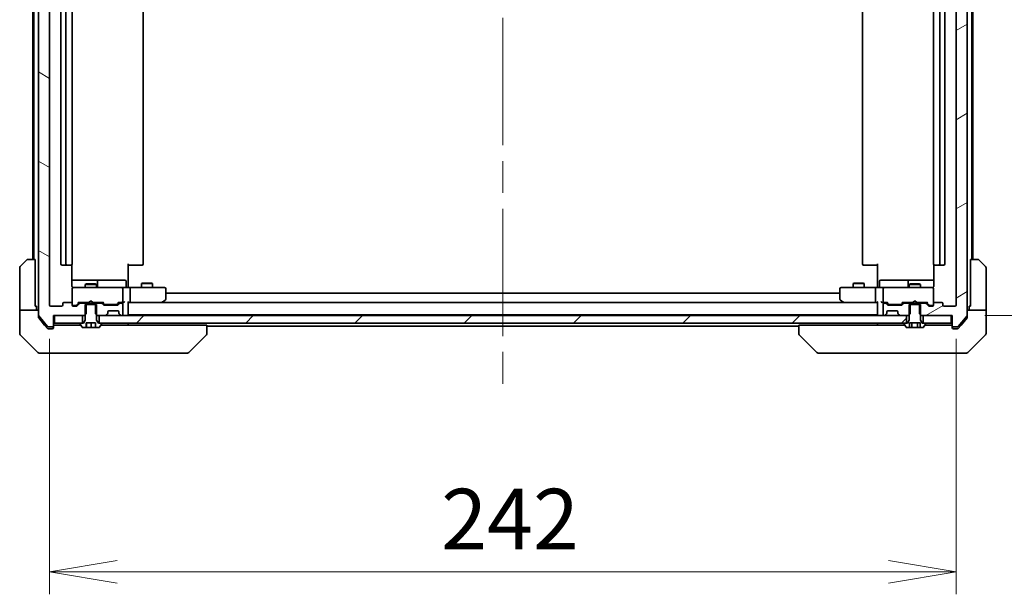
# Model space of a CAD drawing. Units: millimetres. Extents: x 87 to 9922, y 48 to 1875.
# Drawn here: x 4522 to 4785, y 1318 to 1471 of the extents above; entities that cross this region are included whole.
import ezdxf

# ---------------------------------------------------------------- set-up
doc = ezdxf.new("R2010")
doc.units = ezdxf.units.MM
doc.header["$LTSCALE"] = 6
doc.linetypes.add('CHAIN', pattern=[0.3543, 0.2362, -0.0295, 0.0591, -0.0295])
doc.layers.get('Defpoints').update_dxf_attribs({"lineweight": 25})
for name, color, linetype, lineweight in [('Centerline (ISO)', 131, 'Continuous', 18), ('Dimension (ISO)', 7, 'Continuous', 18), ('Hatch (ISO)', 1, 'Continuous', 18), ('Visible (ISO)', 7, 'Continuous', 35)]:
    doc.layers.add(name, color=color, linetype=linetype, lineweight=lineweight)
doc.styles.add('Note Text (TK)', font='MS PGothic.ttf')
doc.dimstyles.new('Default - Method 1b (TK)', dxfattribs={"dimscale": 6, "dimtxt": 2.5, "dimasz": 2.5, "dimexe": 1, "dimexo": 1.5, "dimgap": 1, "dimtad": 1, "dimdsep": 46, "dimtxsty": 'Note Text (TK)', "dimblk": 'OPEN', "dimcen": 0.09, "dimdle": 5, "dimclrd": 100, "dimclre": 100, "dimclrt": 7, "dimadec": 1, "dimazin": 1, "dimtfac": 1, "dimtmove": 0, "dimatfit": 3, "dimldrblk": 'OPEN', "dimfxl": 1, "dimtolj": 1, "dimlwd": -1, "dimlwe": -1, "dimarcsym": 0})

# ---------------------------------------------------------------- blocks, each defined once
blk = doc.blocks.new('_Open')
at = {"color": 0, "linetype": 'ByBlock', "lineweight": -2}
for p, q in [((-1, 0.167), (0, 0)), ((-1, -0.167), (0, 0)), ((0, 0), (-1, 0))]:
    blk.add_line(p, q, dxfattribs=at)
blk = doc.blocks.new('*D49')
at = {"layer": 'Defpoints', "color": 0}
for p in [(4529.62, 1394.93), (4771.62, 1394.93), (4771.62, 1323.69)]:
    blk.add_point(p, dxfattribs=at)
at = {"layer": 'Dimension (ISO)', "color": 100}
for p, q in [((4529.62, 1385.93), (4529.62, 1317.69)), ((4771.62, 1385.93), (4771.62, 1317.69)), ((4547.62, 1323.69), (4753.62, 1323.69))]:
    blk.add_line(p, q, dxfattribs=at)
at = {"layer": 'Dimension (ISO)', "color": 100, "xscale": 18, "yscale": 18, "zscale": 18, "rotation": 180}
blk.add_blockref('_Open', (4529.62, 1323.69), dxfattribs=at)
at = {"layer": 'Dimension (ISO)', "color": 100, "xscale": 18, "yscale": 18, "zscale": 18}
blk.add_blockref('_Open', (4771.62, 1323.69), dxfattribs=at)
at = {"layer": 'Dimension (ISO)', "color": 7, "insert": (4634.16, 1337.78), "char_height": 15, "attachment_point": 4, "style": 'Note Text (TK)'}
blk.add_mtext('\\A1;\\fMS PGothic|b0|i0;{\\H16.1850;242', dxfattribs=at)
blk = doc.blocks.new('*D50')
at = {"layer": 'Defpoints', "color": 0}
for p in [(4770.32, 1605.63), (4770.32, 1392.13), (4840.3, 1392.13)]:
    blk.add_point(p, dxfattribs=at)
at = {"layer": 'Dimension (ISO)', "color": 100}
for p, q in [((4779.32, 1605.63), (4846.3, 1605.63)), ((4840.3, 1587.63), (4840.3, 1410.13)), ((4779.32, 1392.13), (4846.3, 1392.13))]:
    blk.add_line(p, q, dxfattribs=at)
at = {"layer": 'Dimension (ISO)', "color": 100, "xscale": 18, "yscale": 18, "zscale": 18}
for p, rotation in [((4840.3, 1605.63), 90), ((4840.3, 1392.13), 270)]:
    blk.add_blockref('_Open', p, dxfattribs=dict(at, rotation=rotation))
at = {"layer": 'Dimension (ISO)', "color": 7, "insert": (4826.21, 1474.14), "char_height": 15, "attachment_point": 4, "rotation": 90, "style": 'Note Text (TK)'}
blk.add_mtext('\\A1;\\fMS PGothic|b0|i0;{\\H16.1850;213.5', dxfattribs=at)

msp = doc.modelspace()

# ---------------------------------------------------------------- hatches: boundary and pattern name
at = {"layer": 'Hatch (ISO)'}
h = msp.add_hatch(dxfattribs=at)
h.set_pattern_fill('ANSI31', color=256, scale=165.1, angle=105.000246, style=0)
h.set_pattern_definition([(150.00025, (2348.75, -25.877), (-10.31867, -17.87264), [])])
edge = h.paths.add_edge_path()
edge.add_ellipse((4530.3222, 1389.4266), major_axis=(0.3, 0), ratio=1, start_angle=270, end_angle=360)
edge.add_line((4530.6222, 1389.4266), (4530.6222, 1392.1266))
edge.add_line((4530.6222, 1392.1266), (4530.9222, 1392.1266))
edge.add_line((4530.9222, 1392.1266), (4538.3722, 1392.1266))
edge.add_line((4538.3722, 1392.1266), (4538.8927, 1392.1266))
edge.add_line((4538.8927, 1392.1266), (4539.1222, 1392.3561))
edge.add_line((4539.1222, 1392.3561), (4539.3927, 1392.6266))
edge.add_line((4539.3927, 1392.6266), (4539.3927, 1395.1266))
edge.add_line((4539.3927, 1395.1266), (4539.3927, 1395.4266))
edge.add_line((4539.3927, 1395.4266), (4537.7964, 1395.4266))
edge.add_ellipse((4537.7964, 1395.1266), major_axis=(-0.3, 0), ratio=1, start_angle=270, end_angle=315)
edge.add_line((4537.5843, 1395.3387), (4536.96, 1394.7145))
edge.add_ellipse((4536.7479, 1394.9266), major_axis=(-0.2121, -0.2121), ratio=1, start_angle=45, end_angle=90, ccw=False)
edge.add_line((4536.7479, 1394.6266), (4535.9222, 1394.6266))
edge.add_ellipse((4535.9222, 1394.9266), major_axis=(-0.3, 0), ratio=1, start_angle=0, end_angle=90, ccw=False)
edge.add_line((4535.6222, 1394.9266), (4535.6222, 1395.3266))
edge.add_ellipse((4535.3222, 1395.3266), major_axis=(0, 0.3), ratio=1, start_angle=270, end_angle=360)
edge.add_line((4535.3222, 1395.6266), (4533.4222, 1395.6266))
edge.add_ellipse((4533.4222, 1395.3266), major_axis=(-0.3, 0), ratio=1, start_angle=270, end_angle=360)
edge.add_line((4533.1222, 1395.3266), (4533.1222, 1394.9266))
edge.add_ellipse((4532.8222, 1394.9266), major_axis=(0, -0.3), ratio=1, start_angle=0, end_angle=90, ccw=False)
edge.add_line((4532.8222, 1394.6266), (4529.9222, 1394.6266))
edge.add_ellipse((4529.9222, 1394.9266), major_axis=(-0.3, 0), ratio=1, start_angle=0, end_angle=90, ccw=False)
edge.add_line((4529.6222, 1394.9266), (4529.6222, 1602.8266))
edge.add_ellipse((4529.9222, 1602.8266), major_axis=(0, 0.3), ratio=1, start_angle=0, end_angle=90, ccw=False)
edge.add_line((4529.9222, 1603.1266), (4532.8222, 1603.1266))
edge.add_ellipse((4532.8222, 1602.8266), major_axis=(0.3, 0), ratio=1, start_angle=0, end_angle=90, ccw=False)
edge.add_line((4533.1222, 1602.8266), (4533.1222, 1602.4266))
edge.add_ellipse((4533.4222, 1602.4266), major_axis=(0, -0.3), ratio=1, start_angle=270, end_angle=360)
edge.add_line((4533.4222, 1602.1266), (4535.3222, 1602.1266))
edge.add_ellipse((4535.3222, 1602.4266), major_axis=(0.3, 0), ratio=1, start_angle=270, end_angle=360)
edge.add_line((4535.6222, 1602.4266), (4535.6222, 1602.8266))
edge.add_ellipse((4535.9222, 1602.8266), major_axis=(0, 0.3), ratio=1, start_angle=0, end_angle=90, ccw=False)
edge.add_line((4535.9222, 1603.1266), (4536.7479, 1603.1266))
edge.add_ellipse((4536.7479, 1602.8266), major_axis=(0.3, 0), ratio=1, start_angle=45, end_angle=90, ccw=False)
edge.add_line((4536.96, 1603.0387), (4537.5843, 1602.4145))
edge.add_ellipse((4537.7964, 1602.6266), major_axis=(0.2121, -0.2121), ratio=1, start_angle=270, end_angle=315)
edge.add_line((4537.7964, 1602.3266), (4539.3927, 1602.3266))
edge.add_line((4539.3927, 1602.3266), (4539.3927, 1602.6266))
edge.add_line((4539.3927, 1602.6266), (4539.3927, 1605.1266))
edge.add_line((4539.3927, 1605.1266), (4539.1222, 1605.3971))
edge.add_line((4539.1222, 1605.3971), (4538.8927, 1605.6266))
edge.add_line((4538.8927, 1605.6266), (4538.3722, 1605.6266))
edge.add_line((4538.3722, 1605.6266), (4530.9222, 1605.6266))
edge.add_line((4530.9222, 1605.6266), (4530.6222, 1605.6266))
edge.add_line((4530.6222, 1605.6266), (4530.6222, 1608.3266))
edge.add_ellipse((4530.3222, 1608.3266), major_axis=(0, 0.3), ratio=1, start_angle=270, end_angle=360)
edge.add_line((4530.3222, 1608.6266), (4529.2627, 1608.6266))
edge.add_ellipse((4529.2627, 1608.3266), major_axis=(-0.3, 0), ratio=1, start_angle=270, end_angle=320.194429)
edge.add_line((4529.0322, 1608.5187), (4526.6917, 1605.71))
edge.add_ellipse((4526.9222, 1605.518), major_axis=(-0.1921, -0.2305), ratio=1, start_angle=270, end_angle=309.805571)
edge.add_line((4526.6222, 1605.518), (4526.6222, 1392.2352))
edge.add_ellipse((4526.9222, 1392.2352), major_axis=(0, -0.3), ratio=1, start_angle=270, end_angle=309.805571)
edge.add_line((4526.6917, 1392.0432), (4529.0322, 1389.2345))
edge.add_ellipse((4529.2627, 1389.4266), major_axis=(0.1921, -0.2305), ratio=1, start_angle=270, end_angle=320.194429)
edge.add_line((4529.2627, 1389.1266), (4530.3222, 1389.1266))
h = msp.add_hatch(dxfattribs=at)
h.set_pattern_fill('ANSI31', color=256, scale=165.1, angle=-14.999978, style=0)
h.set_pattern_definition([(30, (2348.75, -25.877), (-10.31876, 17.8726), [])])
edge = h.paths.add_edge_path()
edge.add_ellipse((4770.9222, 1389.4266), major_axis=(0, -0.3), ratio=1, start_angle=270, end_angle=360)
edge.add_line((4770.9222, 1389.1266), (4771.9817, 1389.1266))
edge.add_ellipse((4771.9817, 1389.4266), major_axis=(0.3, 0), ratio=1, start_angle=270, end_angle=320.194429)
edge.add_line((4772.2121, 1389.2345), (4774.5526, 1392.0432))
edge.add_ellipse((4774.3222, 1392.2352), major_axis=(0.1921, 0.2305), ratio=1, start_angle=270, end_angle=309.805571)
edge.add_line((4774.6222, 1392.2352), (4774.6222, 1605.518))
edge.add_ellipse((4774.3222, 1605.518), major_axis=(0, 0.3), ratio=1, start_angle=270, end_angle=309.805571)
edge.add_line((4774.5526, 1605.71), (4772.2121, 1608.5187))
edge.add_ellipse((4771.9817, 1608.3266), major_axis=(-0.1921, 0.2305), ratio=1, start_angle=270, end_angle=320.194429)
edge.add_line((4771.9817, 1608.6266), (4770.9222, 1608.6266))
edge.add_ellipse((4770.9222, 1608.3266), major_axis=(-0.3, 0), ratio=1, start_angle=270, end_angle=360)
edge.add_line((4770.6222, 1608.3266), (4770.6222, 1605.6266))
edge.add_line((4770.6222, 1605.6266), (4770.3222, 1605.6266))
edge.add_line((4770.3222, 1605.6266), (4762.8722, 1605.6266))
edge.add_line((4762.8722, 1605.6266), (4762.3517, 1605.6266))
edge.add_line((4762.3517, 1605.6266), (4762.1222, 1605.3971))
edge.add_line((4762.1222, 1605.3971), (4761.8517, 1605.1266))
edge.add_line((4761.8517, 1605.1266), (4761.8517, 1602.6266))
edge.add_line((4761.8517, 1602.6266), (4761.8517, 1602.3266))
edge.add_line((4761.8517, 1602.3266), (4763.4479, 1602.3266))
edge.add_ellipse((4763.4479, 1602.6266), major_axis=(0.3, 0), ratio=1, start_angle=270, end_angle=315)
edge.add_line((4763.66, 1602.4145), (4764.2843, 1603.0387))
edge.add_ellipse((4764.4964, 1602.8266), major_axis=(0.2121, 0.2121), ratio=1, start_angle=45, end_angle=90, ccw=False)
edge.add_line((4764.4964, 1603.1266), (4765.3222, 1603.1266))
edge.add_ellipse((4765.3222, 1602.8266), major_axis=(0.3, 0), ratio=1, start_angle=0, end_angle=90, ccw=False)
edge.add_line((4765.6222, 1602.8266), (4765.6222, 1602.4266))
edge.add_ellipse((4765.9222, 1602.4266), major_axis=(0, -0.3), ratio=1, start_angle=270, end_angle=360)
edge.add_line((4765.9222, 1602.1266), (4767.8222, 1602.1266))
edge.add_ellipse((4767.8222, 1602.4266), major_axis=(0.3, 0), ratio=1, start_angle=270, end_angle=360)
edge.add_line((4768.1222, 1602.4266), (4768.1222, 1602.8266))
edge.add_ellipse((4768.4222, 1602.8266), major_axis=(0, 0.3), ratio=1, start_angle=0, end_angle=90, ccw=False)
edge.add_line((4768.4222, 1603.1266), (4771.3222, 1603.1266))
edge.add_ellipse((4771.3222, 1602.8266), major_axis=(0.3, 0), ratio=1, start_angle=0, end_angle=90, ccw=False)
edge.add_line((4771.6222, 1602.8266), (4771.6222, 1394.9266))
edge.add_ellipse((4771.3222, 1394.9266), major_axis=(0, -0.3), ratio=1, start_angle=0, end_angle=90, ccw=False)
edge.add_line((4771.3222, 1394.6266), (4768.4222, 1394.6266))
edge.add_ellipse((4768.4222, 1394.9266), major_axis=(-0.3, 0), ratio=1, start_angle=0, end_angle=90, ccw=False)
edge.add_line((4768.1222, 1394.9266), (4768.1222, 1395.3266))
edge.add_ellipse((4767.8222, 1395.3266), major_axis=(0, 0.3), ratio=1, start_angle=270, end_angle=360)
edge.add_line((4767.8222, 1395.6266), (4765.9222, 1395.6266))
edge.add_ellipse((4765.9222, 1395.3266), major_axis=(-0.3, 0), ratio=1, start_angle=270, end_angle=360)
edge.add_line((4765.6222, 1395.3266), (4765.6222, 1394.9266))
edge.add_ellipse((4765.3222, 1394.9266), major_axis=(0, -0.3), ratio=1, start_angle=0, end_angle=90, ccw=False)
edge.add_line((4765.3222, 1394.6266), (4764.4964, 1394.6266))
edge.add_ellipse((4764.4964, 1394.9266), major_axis=(-0.3, 0), ratio=1, start_angle=45, end_angle=90, ccw=False)
edge.add_line((4764.2843, 1394.7145), (4763.66, 1395.3387))
edge.add_ellipse((4763.4479, 1395.1266), major_axis=(-0.2121, 0.2121), ratio=1, start_angle=270, end_angle=315)
edge.add_line((4763.4479, 1395.4266), (4761.8517, 1395.4266))
edge.add_line((4761.8517, 1395.4266), (4761.8517, 1395.1266))
edge.add_line((4761.8517, 1395.1266), (4761.8517, 1392.6266))
edge.add_line((4761.8517, 1392.6266), (4762.1222, 1392.3561))
edge.add_line((4762.1222, 1392.3561), (4762.3517, 1392.1266))
edge.add_line((4762.3517, 1392.1266), (4762.8722, 1392.1266))
edge.add_line((4762.8722, 1392.1266), (4770.3222, 1392.1266))
edge.add_line((4770.3222, 1392.1266), (4770.6222, 1392.1266))
edge.add_line((4770.6222, 1392.1266), (4770.6222, 1389.4266))
h = msp.add_hatch(dxfattribs=at)
h.set_pattern_fill('ANSI31', color=256, scale=165.1, style=0)
h.set_pattern_definition([(45, (2348.75, -25.877), (-14.59292, 14.59292), [])])
h.paths.add_polyline_path([(4542.8722, 1392.1266), (4542.8722, 1390.1266), (4543.4222, 1390.1266), (4757.8222, 1390.1266), (4758.3722, 1390.1266), (4758.3722, 1392.1266), (4756.7464, 1392.1266), (4752.4979, 1392.1266), (4752.4222, 1392.1266), (4548.8222, 1392.1266), (4548.7464, 1392.1266), (4544.4979, 1392.1266)])

# ---------------------------------------------------------------- linework, layer by layer
at = {"layer": 'Centerline (ISO)', "linetype": 'CHAIN', "ltscale": 23.990969}
msp.add_line((4650.6222, 1624.6766), (4650.6222, 1373.0766), dxfattribs=at)
at = {"layer": 'Visible (ISO)'}
for p, q in [((4526.6222, 1605.518), (4526.6222, 1392.2352)), ((4774.6222, 1392.2352), (4774.6222, 1605.518)), ((4529.6222, 1394.9266), (4529.6222, 1602.8266)), ((4771.6222, 1602.8266), (4771.6222, 1394.9266)), ((4525.1222, 1590.6266), (4525.1222, 1407.1266)), ((4525.4222, 1590.6266), (4525.4222, 1407.1266)), ((4532.6222, 1591.8266), (4532.6222, 1405.9266)), ((4533.9222, 1591.8266), (4533.9222, 1405.9266)), ((4535.6222, 1405.9266), (4535.6222, 1591.8266)), ((4554.6222, 1405.9266), (4554.6222, 1591.8266)), ((4746.6222, 1591.8266), (4746.6222, 1405.9266)), ((4765.6222, 1591.8266), (4765.6222, 1405.9266)), ((4767.3222, 1405.9266), (4767.3222, 1591.8266)), ((4768.6222, 1405.9266), (4768.6222, 1591.8266)), ((4775.8222, 1407.1266), (4775.8222, 1590.6266)), ((4776.1222, 1407.1266), (4776.1222, 1590.6266)), ((4521.7686, 1405.273), (4523.4757, 1406.9802)), ((4523.8293, 1407.1266), (4525.7222, 1407.1266)), ((4525.7222, 1407.1266), (4525.7222, 1394.6266)), ((4775.5222, 1394.6266), (4775.5222, 1407.1266)), ((4775.5222, 1407.1266), (4777.4151, 1407.1266)), ((4777.7686, 1406.9802), (4779.4757, 1405.273)), ((4521.6222, 1394.6266), (4521.6222, 1404.9195)), ((4532.9222, 1405.6266), (4534.2222, 1405.6266)), ((4534.2222, 1405.6266), (4534.4151, 1405.6266)), ((4534.5565, 1405.6266), (4534.4151, 1405.6266)), ((4534.5565, 1405.6266), (4535.2636, 1405.6266)), ((4535.3222, 1405.6266), (4535.2636, 1405.6266)), ((4535.5323, 1400.1266), (4535.5323, 1405.7125)), ((4550.6222, 1405.9266), (4550.6222, 1400.1266)), ((4551.0364, 1405.6266), (4550.6222, 1405.6266)), ((4551.0364, 1405.6266), (4553.4151, 1405.6266)), ((4553.5565, 1405.6266), (4553.4151, 1405.6266)), ((4553.5565, 1405.6266), (4554.2636, 1405.6266)), ((4554.3222, 1405.6266), (4554.2636, 1405.6266)), ((4746.9807, 1405.6266), (4746.9222, 1405.6266)), ((4746.9807, 1405.6266), (4747.6879, 1405.6266)), ((4747.8293, 1405.6266), (4747.6879, 1405.6266)), ((4747.8293, 1405.6266), (4750.208, 1405.6266)), ((4750.6222, 1405.6266), (4750.208, 1405.6266)), ((4750.6222, 1400.1266), (4750.6222, 1405.9266)), ((4765.712, 1405.7125), (4765.712, 1400.1266)), ((4765.9807, 1405.6266), (4765.9222, 1405.6266)), ((4765.9807, 1405.6266), (4766.6879, 1405.6266)), ((4766.8293, 1405.6266), (4766.6879, 1405.6266)), ((4766.8293, 1405.6266), (4767.0222, 1405.6266)), ((4767.0222, 1405.6266), (4768.3222, 1405.6266)), ((4779.6222, 1394.6266), (4779.6222, 1404.9195)), ((4541.9451, 1401.6266), (4535.5323, 1401.6266)), ((4542.1167, 1401.6266), (4541.9451, 1401.6266)), ((4545.7912, 1401.6266), (4542.1167, 1401.6266)), ((4542.4167, 1399.9266), (4542.4167, 1401.3266)), ((4549.7209, 1401.6266), (4545.7912, 1401.6266)), ((4550.0209, 1399.9266), (4550.0209, 1401.3266)), ((4751.2235, 1399.9266), (4751.2235, 1401.3266)), ((4755.4531, 1401.6266), (4751.5235, 1401.6266)), ((4759.1276, 1401.6266), (4755.4531, 1401.6266)), ((4758.8276, 1401.3266), (4758.8276, 1399.9266)), ((4759.2992, 1401.6266), (4759.1276, 1401.6266)), ((4765.712, 1401.6266), (4759.2992, 1401.6266)), ((4535.6222, 1399.3499), (4535.6222, 1399.3266)), ((4535.6222, 1399.3266), (4535.6222, 1395.3266)), ((4536.8076, 1399.6266), (4535.9222, 1399.6266)), ((4548.004, 1399.6266), (4536.8076, 1399.6266)), ((4539.4289, 1400.63), (4539.1222, 1400.4766)), ((4542.1222, 1400.4766), (4539.1222, 1400.4766)), ((4539.1222, 1399.6266), (4539.1222, 1400.4766)), ((4539.4289, 1400.63), (4541.8154, 1400.63)), ((4541.8154, 1400.63), (4542.1222, 1400.4766)), ((4542.1222, 1399.6266), (4542.1222, 1400.4766)), ((4548.8222, 1399.6266), (4548.004, 1399.6266)), ((4548.8222, 1399.6266), (4550.9979, 1399.6266)), ((4549.1222, 1395.9266), (4549.1222, 1399.3266)), ((4550.6222, 1399.8516), (4550.6222, 1400.1266)), ((4550.6222, 1399.8516), (4550.6222, 1399.6343)), ((4559.5588, 1399.6266), (4550.9979, 1399.6266)), ((4551.1222, 1395.9266), (4551.1222, 1399.3266)), ((4554.4289, 1400.83), (4554.1222, 1400.6766)), ((4557.1222, 1400.6766), (4554.1222, 1400.6766)), ((4554.1222, 1399.6266), (4554.1222, 1400.6766)), ((4554.4289, 1400.83), (4556.8154, 1400.83)), ((4556.8154, 1400.83), (4557.1222, 1400.6766)), ((4557.1222, 1399.6266), (4557.1222, 1400.6766)), ((4560.3222, 1399.6266), (4559.5588, 1399.6266)), ((4560.6222, 1396.4766), (4560.6222, 1399.3266)), ((4740.6222, 1399.3266), (4740.6222, 1396.4766)), ((4741.6856, 1399.6266), (4740.9222, 1399.6266)), ((4750.2464, 1399.6266), (4741.6856, 1399.6266)), ((4744.4289, 1400.83), (4744.1222, 1400.6766)), ((4747.1222, 1400.6766), (4744.1222, 1400.6766)), ((4744.1222, 1399.6266), (4744.1222, 1400.6766)), ((4744.4289, 1400.83), (4746.8154, 1400.83)), ((4746.8154, 1400.83), (4747.1222, 1400.6766)), ((4747.1222, 1399.6266), (4747.1222, 1400.6766)), ((4750.1222, 1395.9266), (4750.1222, 1399.3266)), ((4750.2464, 1399.6266), (4752.4222, 1399.6266)), ((4750.6222, 1400.1266), (4750.6222, 1399.8516)), ((4750.6222, 1399.6343), (4750.6222, 1399.8516)), ((4752.1222, 1399.3266), (4752.1222, 1395.9266)), ((4753.2404, 1399.6266), (4752.4222, 1399.6266)), ((4764.4368, 1399.6266), (4753.2404, 1399.6266)), ((4759.4289, 1400.63), (4759.1222, 1400.4766)), ((4762.1222, 1400.4766), (4759.1222, 1400.4766)), ((4759.1222, 1399.6266), (4759.1222, 1400.4766)), ((4759.4289, 1400.63), (4761.8154, 1400.63)), ((4761.8154, 1400.63), (4762.1222, 1400.4766)), ((4762.1222, 1399.6266), (4762.1222, 1400.4766)), ((4765.3222, 1399.6266), (4764.4368, 1399.6266)), ((4765.6222, 1399.3266), (4765.6222, 1399.3499)), ((4765.6222, 1395.3266), (4765.6222, 1399.3266)), ((4540.6222, 1396.1266), (4540.1822, 1395.6866)), ((4540.6222, 1396.1266), (4541.0622, 1395.6866)), ((4559.7688, 1395.6866), (4560.5022, 1396.2366)), ((4740.6222, 1398.1266), (4560.6222, 1398.1266)), ((4740.7422, 1396.2366), (4741.4755, 1395.6866)), ((4760.6222, 1396.1266), (4760.1822, 1395.6866)), ((4760.6222, 1396.1266), (4761.0622, 1395.6866)), ((4521.6222, 1394.6266), (4521.6222, 1393.6266)), ((4521.6222, 1393.6266), (4526.6222, 1393.6266)), ((4521.6222, 1393.6266), (4521.6222, 1389.6266)), ((4526.1222, 1394.6266), (4525.7222, 1394.6266)), ((4526.1222, 1393.6266), (4526.1222, 1394.6266)), ((4532.8222, 1394.6266), (4529.9222, 1394.6266)), ((4533.1222, 1395.3266), (4533.1222, 1394.9266)), ((4535.3222, 1395.6266), (4533.4222, 1395.6266)), ((4535.6222, 1394.9266), (4535.6222, 1395.3266)), ((4535.9222, 1394.8266), (4536.4114, 1394.8266)), ((4536.7479, 1394.6266), (4535.9222, 1394.6266)), ((4536.4114, 1394.8266), (4536.5479, 1394.8266)), ((4537.4722, 1395.6266), (4536.7601, 1394.9145)), ((4537.5843, 1395.3387), (4536.96, 1394.7145)), ((4537.2961, 1395.6266), (4540.1222, 1395.6266)), ((4539.3927, 1395.4266), (4537.7964, 1395.4266)), ((4539.1222, 1395.4266), (4539.1222, 1395.6266)), ((4542.1222, 1395.1266), (4539.1222, 1395.1266)), ((4539.1222, 1395.1266), (4539.1222, 1390.9266)), ((4539.3927, 1392.6266), (4539.3927, 1395.4266)), ((4539.3927, 1395.4266), (4541.8517, 1395.4266)), ((4540.1222, 1395.6266), (4540.1822, 1395.6866)), ((4541.0622, 1395.6866), (4541.1222, 1395.6266)), ((4541.1222, 1395.6266), (4543.9483, 1395.6266)), ((4543.4479, 1395.4266), (4541.8517, 1395.4266)), ((4541.8517, 1395.4266), (4541.8517, 1392.6266)), ((4542.1222, 1395.4266), (4542.1222, 1395.6266)), ((4542.1222, 1390.9266), (4542.1222, 1395.1266)), ((4543.9843, 1395.0145), (4543.66, 1395.3387)), ((4544.1843, 1395.2145), (4543.7722, 1395.6266)), ((4547.6979, 1394.9266), (4544.1964, 1394.9266)), ((4544.3965, 1395.1266), (4544.5399, 1395.1266)), ((4544.5399, 1395.1266), (4547.3545, 1395.1266)), ((4545.4222, 1393.4266), (4547.8222, 1393.4266)), ((4547.3545, 1395.1266), (4547.4979, 1395.1266)), ((4548.1222, 1395.6266), (4547.7101, 1395.2145)), ((4548.2343, 1395.3387), (4547.91, 1395.0145)), ((4547.9461, 1395.6266), (4548.8222, 1395.6266)), ((4548.8222, 1395.4266), (4548.4464, 1395.4266)), ((4548.8222, 1395.6266), (4549.1979, 1395.6266)), ((4549.1222, 1392.4266), (4549.1222, 1395.1266)), ((4550.6222, 1392.4266), (4550.6222, 1395.7145)), ((4550.6222, 1395.6266), (4550.9979, 1395.6266)), ((4550.9979, 1395.6266), (4559.5888, 1395.6266)), ((4750.2464, 1395.6266), (4550.9979, 1395.6266)), ((4559.5588, 1395.9266), (4559.7144, 1395.771)), ((4559.6888, 1395.6266), (4559.7688, 1395.6866)), ((4741.4755, 1395.6866), (4741.5555, 1395.6266)), ((4741.6856, 1395.9266), (4741.53, 1395.771)), ((4741.6555, 1395.6266), (4750.2464, 1395.6266)), ((4750.2464, 1395.6266), (4750.6222, 1395.6266)), ((4750.6222, 1395.7145), (4750.6222, 1392.4266)), ((4752.0464, 1395.6266), (4752.4222, 1395.6266)), ((4752.1222, 1395.1266), (4752.1222, 1392.4266)), ((4752.4222, 1395.6266), (4753.2983, 1395.6266)), ((4752.7979, 1395.4266), (4752.4222, 1395.4266)), ((4753.3343, 1395.0145), (4753.01, 1395.3387)), ((4753.5343, 1395.2145), (4753.1222, 1395.6266)), ((4753.4222, 1393.4266), (4755.8222, 1393.4266)), ((4757.0479, 1394.9266), (4753.5464, 1394.9266)), ((4753.7465, 1395.1266), (4753.8899, 1395.1266)), ((4753.8899, 1395.1266), (4756.7045, 1395.1266)), ((4756.7045, 1395.1266), (4756.8479, 1395.1266)), ((4757.4722, 1395.6266), (4757.0601, 1395.2145)), ((4757.5843, 1395.3387), (4757.26, 1395.0145)), ((4757.2961, 1395.6266), (4760.1222, 1395.6266)), ((4759.3927, 1395.4266), (4757.7964, 1395.4266)), ((4759.1222, 1395.4266), (4759.1222, 1395.6266)), ((4762.1222, 1395.1266), (4759.1222, 1395.1266)), ((4759.1222, 1395.1266), (4759.1222, 1390.9266)), ((4759.3927, 1392.6266), (4759.3927, 1395.4266)), ((4759.3927, 1395.4266), (4761.8517, 1395.4266)), ((4760.1222, 1395.6266), (4760.1822, 1395.6866)), ((4761.0622, 1395.6866), (4761.1222, 1395.6266)), ((4761.1222, 1395.6266), (4763.9483, 1395.6266)), ((4763.4479, 1395.4266), (4761.8517, 1395.4266)), ((4761.8517, 1395.4266), (4761.8517, 1392.6266)), ((4762.1222, 1395.4266), (4762.1222, 1395.6266)), ((4762.1222, 1390.9266), (4762.1222, 1395.1266)), ((4764.2843, 1394.7145), (4763.66, 1395.3387)), ((4764.4843, 1394.9145), (4763.7722, 1395.6266)), ((4765.3222, 1394.6266), (4764.4964, 1394.6266)), ((4764.6965, 1394.8266), (4764.833, 1394.8266)), ((4764.833, 1394.8266), (4765.3222, 1394.8266)), ((4765.6222, 1395.3266), (4765.6222, 1394.9266)), ((4767.8222, 1395.6266), (4765.9222, 1395.6266)), ((4768.1222, 1394.9266), (4768.1222, 1395.3266)), ((4771.3222, 1394.6266), (4768.4222, 1394.6266)), ((4774.6222, 1393.6266), (4779.6222, 1393.6266)), ((4775.5222, 1394.6266), (4775.1222, 1394.6266)), ((4775.1222, 1394.6266), (4775.1222, 1393.6266)), ((4779.6222, 1393.6266), (4779.6222, 1394.6266)), ((4779.6222, 1393.6266), (4779.6222, 1389.6266)), ((4526.6222, 1391.7352), (4526.6222, 1392.2352)), ((4526.6917, 1392.0432), (4529.0322, 1389.2345)), ((4526.6917, 1391.5432), (4528.2888, 1389.6266)), ((4530.6222, 1389.4266), (4530.6222, 1392.1266)), ((4530.6222, 1392.1266), (4538.8927, 1392.1266)), ((4530.9222, 1392.1266), (4530.9222, 1390.1266)), ((4538.3722, 1392.1266), (4530.9222, 1392.1266)), ((4538.3722, 1390.1266), (4538.3722, 1392.1266)), ((4539.1222, 1390.9266), (4538.6222, 1390.1266)), ((4538.8927, 1392.1266), (4539.3927, 1392.6266)), ((4538.8927, 1392.1266), (4539.1222, 1392.1266)), ((4541.8517, 1392.6266), (4542.3517, 1392.1266)), ((4542.1222, 1392.1266), (4542.3517, 1392.1266)), ((4542.6222, 1390.1266), (4542.1222, 1390.9266)), ((4542.3517, 1392.1266), (4544.4979, 1392.1266)), ((4542.8722, 1392.1266), (4542.8722, 1390.1266)), ((4758.3722, 1392.1266), (4542.8722, 1392.1266)), ((4544.71, 1392.2145), (4545.0343, 1392.5387)), ((4545.0343, 1392.5387), (4545.0547, 1392.5592)), ((4545.1222, 1392.7509), (4545.1222, 1393.1266)), ((4548.1222, 1393.1266), (4548.1222, 1392.7509)), ((4548.1896, 1392.5592), (4548.21, 1392.5387)), ((4548.21, 1392.5387), (4548.5343, 1392.2145)), ((4548.7464, 1392.1266), (4548.8222, 1392.1266)), ((4550.6222, 1392.3266), (4550.6222, 1392.4266)), ((4550.6222, 1392.1266), (4550.6222, 1392.3266)), ((4550.6222, 1392.3266), (4750.6222, 1392.3266)), ((4750.6222, 1392.4266), (4750.6222, 1392.3266)), ((4750.6222, 1392.3266), (4750.6222, 1392.1266)), ((4752.4222, 1392.1266), (4752.4979, 1392.1266)), ((4752.71, 1392.2145), (4753.0343, 1392.5387)), ((4753.0343, 1392.5387), (4753.0547, 1392.5592)), ((4753.1222, 1392.7509), (4753.1222, 1393.1266)), ((4756.1222, 1393.1266), (4756.1222, 1392.7509)), ((4756.1896, 1392.5592), (4756.21, 1392.5387)), ((4756.21, 1392.5387), (4756.5343, 1392.2145)), ((4756.7464, 1392.1266), (4758.8927, 1392.1266)), ((4758.3722, 1390.1266), (4758.3722, 1392.1266)), ((4759.1222, 1390.9266), (4758.6222, 1390.1266)), ((4758.8927, 1392.1266), (4759.3927, 1392.6266)), ((4758.8927, 1392.1266), (4759.1222, 1392.1266)), ((4761.8517, 1392.6266), (4762.3517, 1392.1266)), ((4762.1222, 1392.1266), (4762.3517, 1392.1266)), ((4762.6222, 1390.1266), (4762.1222, 1390.9266)), ((4762.3517, 1392.1266), (4770.6222, 1392.1266)), ((4770.3222, 1392.1266), (4762.8722, 1392.1266)), ((4762.8722, 1392.1266), (4762.8722, 1390.1266)), ((4770.3222, 1390.1266), (4770.3222, 1392.1266)), ((4770.6222, 1392.1266), (4770.6222, 1389.4266)), ((4772.2121, 1389.2345), (4774.5526, 1392.0432)), ((4772.9555, 1389.6266), (4774.5526, 1391.5432)), ((4774.6222, 1392.2352), (4774.6222, 1391.7352)), ((4521.6222, 1389.6266), (4521.6222, 1387.3337)), ((4528.2888, 1389.6266), (4529.0322, 1388.7345)), ((4529.2627, 1389.1266), (4530.3222, 1389.1266)), ((4529.2627, 1388.6266), (4529.6222, 1388.6266)), ((4530.3222, 1388.6266), (4529.6222, 1388.6266)), ((4530.6222, 1389.3266), (4530.6222, 1389.4266)), ((4530.6222, 1389.3266), (4530.6222, 1388.9266)), ((4530.9222, 1390.1266), (4538.3722, 1390.1266)), ((4531.4685, 1389.6266), (4530.9222, 1389.6266)), ((4531.4685, 1389.6266), (4533.4002, 1389.6266)), ((4537.9172, 1389.6266), (4533.4002, 1389.6266)), ((4537.7222, 1390.0266), (4537.7222, 1389.9859)), ((4537.7545, 1389.8769), (4538.313, 1389.0176)), ((4538.6222, 1390.1266), (4537.8222, 1390.1266)), ((4538.4807, 1388.9266), (4539.3691, 1388.9266)), ((4539.3691, 1388.9266), (4539.3691, 1390.2266)), ((4539.3691, 1390.2266), (4541.8752, 1390.2266)), ((4539.4258, 1388.9266), (4539.3691, 1388.9266)), ((4539.4258, 1388.9266), (4539.4258, 1390.2266)), ((4540.7232, 1388.9266), (4539.4258, 1388.9266)), ((4540.7232, 1388.9266), (4540.7232, 1390.2266)), ((4541.8752, 1388.9266), (4540.7232, 1388.9266)), ((4541.8752, 1390.2266), (4541.8752, 1388.9266)), ((4541.8752, 1388.9266), (4542.7636, 1388.9266)), ((4543.4222, 1390.1266), (4542.6222, 1390.1266)), ((4542.8722, 1390.1266), (4758.3722, 1390.1266)), ((4542.9313, 1389.0176), (4543.4899, 1389.8769)), ((4570.1407, 1389.6266), (4543.3272, 1389.6266)), ((4543.5222, 1389.9859), (4543.5222, 1390.0266)), ((4550.6222, 1389.6266), (4550.6222, 1390.1266)), ((4570.1407, 1389.6266), (4571.6222, 1389.6266)), ((4571.6222, 1387.3338), (4571.6222, 1389.6266)), ((4571.6222, 1389.3266), (4729.6222, 1389.3266)), ((4729.6222, 1389.6266), (4729.6222, 1387.3338)), ((4729.6222, 1389.6266), (4731.1037, 1389.6266)), ((4757.9172, 1389.6266), (4731.1037, 1389.6266)), ((4750.6222, 1390.1266), (4750.6222, 1389.6266)), ((4757.7222, 1390.0266), (4757.7222, 1389.9859)), ((4757.7545, 1389.8769), (4758.313, 1389.0176)), ((4758.6222, 1390.1266), (4757.8222, 1390.1266)), ((4758.4807, 1388.9266), (4759.2046, 1388.9266)), ((4759.2046, 1388.9266), (4759.2046, 1390.2266)), ((4759.2046, 1390.2266), (4762.0398, 1390.2266)), ((4759.8603, 1388.9266), (4759.2046, 1388.9266)), ((4759.8603, 1388.9266), (4759.8603, 1390.2266)), ((4761.303, 1388.9266), (4759.8603, 1388.9266)), ((4761.303, 1388.9266), (4761.303, 1390.2266)), ((4762.0398, 1388.9266), (4761.303, 1388.9266)), ((4762.0398, 1390.2266), (4762.0398, 1388.9266)), ((4762.0398, 1388.9266), (4762.7636, 1388.9266)), ((4763.4222, 1390.1266), (4762.6222, 1390.1266)), ((4762.8722, 1390.1266), (4770.3222, 1390.1266)), ((4762.9313, 1389.0176), (4763.4899, 1389.8769)), ((4767.8442, 1389.6266), (4763.3272, 1389.6266)), ((4763.5222, 1389.9859), (4763.5222, 1390.0266)), ((4767.8442, 1389.6266), (4769.7758, 1389.6266)), ((4770.3222, 1389.6266), (4769.7758, 1389.6266)), ((4770.6222, 1389.4266), (4770.6222, 1389.3266)), ((4770.6222, 1388.9266), (4770.6222, 1389.3266)), ((4770.9222, 1389.1266), (4771.9817, 1389.1266)), ((4771.6222, 1388.6266), (4770.9222, 1388.6266)), ((4771.6222, 1388.6266), (4771.9817, 1388.6266)), ((4772.2121, 1388.7345), (4772.9555, 1389.6266)), ((4779.6222, 1389.6266), (4779.6222, 1387.3337)), ((4521.7686, 1386.9802), (4526.4757, 1382.273)), ((4566.7686, 1382.273), (4571.4757, 1386.9802)), ((4571.6222, 1387.3337), (4571.6222, 1387.3338)), ((4729.6222, 1387.3338), (4729.6222, 1387.3337)), ((4734.4757, 1382.273), (4729.7686, 1386.9802)), ((4774.7686, 1382.273), (4779.4757, 1386.9802)), ((4529.6222, 1382.1266), (4526.8293, 1382.1266)), ((4529.6222, 1382.1266), (4530.9593, 1382.1266)), ((4530.9593, 1382.1266), (4532.4273, 1382.1266)), ((4532.4273, 1382.1266), (4565.4394, 1382.1266)), ((4565.4394, 1382.1266), (4566.4151, 1382.1266)), ((4734.8293, 1382.1266), (4735.8049, 1382.1266)), ((4735.8049, 1382.1266), (4768.817, 1382.1266)), ((4768.817, 1382.1266), (4770.2851, 1382.1266)), ((4770.2851, 1382.1266), (4771.6222, 1382.1266)), ((4774.4151, 1382.1266), (4771.6222, 1382.1266))]:
    msp.add_line(p, q, dxfattribs=at)
for centre, radius, start, end in [((4523.8293, 1406.6266), 0.5, 90, 135), ((4777.4151, 1406.6266), 0.5, 45, 90), ((4522.1222, 1404.9195), 0.5, 135, 180), ((4532.9222, 1405.9266), 0.3, 180, 270), ((4534.2222, 1405.9266), 0.3, 180, 270), ((4535.3222, 1405.9266), 0.3, 270, 0), ((4554.3222, 1405.9266), 0.3, 270, 0), ((4746.9222, 1405.9266), 0.3, 180, 270), ((4765.9222, 1405.9266), 0.3, 180, 270), ((4767.0222, 1405.9266), 0.3, 270, 0), ((4768.3222, 1405.9266), 0.3, 270, 0), ((4779.1222, 1404.9195), 0.5, 0, 45), ((4542.1167, 1401.3266), 0.3, 0, 90), ((4549.7209, 1401.3266), 0.3, 0, 90), ((4751.5235, 1401.3266), 0.3, 90, 180), ((4759.1276, 1401.3266), 0.3, 90, 180), ((4535.9222, 1399.352), 0.3, 75.522488, 180), ((4535.9222, 1399.3266), 0.3, 90, 180), ((4536.1222, 1400.1266), 0.5, 255.522488, 270), ((4542.7167, 1399.9266), 0.3, 180, 270), ((4548.8222, 1399.3266), 0.3, 0, 90), ((4550.3209, 1399.9266), 0.3, 180, 270), ((4560.3222, 1399.3266), 0.3, 0, 90), ((4740.9222, 1399.3266), 0.3, 90, 180), ((4750.9235, 1399.9266), 0.3, 270, 0), ((4752.4222, 1399.3266), 0.3, 90, 180), ((4758.5276, 1399.9266), 0.3, 270, 0), ((4765.1222, 1400.1266), 0.5, 270, 284.477512), ((4765.3222, 1399.352), 0.3, 0, 104.477512), ((4765.3222, 1399.3266), 0.3, 0, 90), ((4560.3222, 1396.4766), 0.3, 306.869898, 0), ((4740.9222, 1396.4766), 0.3, 180, 233.130102), ((4529.9222, 1394.9266), 0.3, 180, 270), ((4532.8222, 1394.9266), 0.3, 270, 0), ((4533.4222, 1395.3266), 0.3, 90, 180), ((4535.3222, 1395.3266), 0.3, 0, 90), ((4535.9222, 1395.1266), 0.3, 180, 270), ((4535.9222, 1394.9266), 0.3, 180, 270), ((4536.7479, 1394.9266), 0.3, 270, 315), ((4537.7964, 1395.1266), 0.3, 90, 135), ((4543.4479, 1395.1266), 0.3, 45, 90), ((4544.1964, 1395.2266), 0.3, 225, 270), ((4545.4222, 1393.1266), 0.3, 90, 180), ((4547.6979, 1395.2266), 0.3, 270, 315), ((4547.8222, 1393.1266), 0.3, 0, 90), ((4548.4464, 1395.1266), 0.3, 90, 135), ((4548.8222, 1395.9266), 0.3, 270, 293.437996), ((4548.8222, 1395.1266), 0.3, 0, 90), ((4548.8222, 1395.9266), 0.3, 328.755545, 0), ((4559.5888, 1395.9266), 0.3, 270, 293.437984), ((4559.5888, 1395.9266), 0.3, 293.437984, 306.869898), ((4741.6555, 1395.9266), 0.3, 233.130102, 246.562021), ((4741.6555, 1395.9266), 0.3, 246.562004, 270), ((4752.4222, 1395.9266), 0.3, 180, 211.244455), ((4752.4222, 1395.1266), 0.3, 90, 180), ((4752.4222, 1395.9266), 0.3, 246.562016, 270), ((4752.7979, 1395.1266), 0.3, 45, 90), ((4753.4222, 1393.1266), 0.3, 90, 180), ((4753.5464, 1395.2266), 0.3, 225, 270), ((4755.8222, 1393.1266), 0.3, 0, 90), ((4757.0479, 1395.2266), 0.3, 270, 315), ((4757.7964, 1395.1266), 0.3, 90, 135), ((4763.4479, 1395.1266), 0.3, 45, 90), ((4764.4964, 1394.9266), 0.3, 225, 270), ((4765.3222, 1395.1266), 0.3, 270, 0), ((4765.3222, 1394.9266), 0.3, 270, 0), ((4765.9222, 1395.3266), 0.3, 90, 180), ((4767.8222, 1395.3266), 0.3, 0, 90), ((4768.4222, 1394.9266), 0.3, 180, 270), ((4771.3222, 1394.9266), 0.3, 270, 0), ((4526.9222, 1392.2352), 0.3, 180, 219.805571), ((4544.4979, 1392.4266), 0.3, 270, 315), ((4544.8222, 1392.7509), 0.3, 315, 0), ((4548.4222, 1392.7509), 0.3, 180, 225), ((4548.7464, 1392.4266), 0.3, 225, 270), ((4548.8222, 1392.4266), 0.3, 270, 0), ((4550.3222, 1392.4266), 0.3, 270, 0), ((4750.9222, 1392.4266), 0.3, 180, 270), ((4752.4222, 1392.4266), 0.3, 180, 270), ((4752.4979, 1392.4266), 0.3, 270, 315), ((4752.8222, 1392.7509), 0.3, 315, 0), ((4756.4222, 1392.7509), 0.3, 180, 225), ((4756.7464, 1392.4266), 0.3, 225, 270), ((4774.3222, 1392.2352), 0.3, 320.194429, 0), ((4529.2627, 1389.4266), 0.3, 219.805571, 270), ((4530.3222, 1389.4266), 0.3, 270, 0), ((4530.3222, 1388.9266), 0.3, 270, 0), ((4530.9222, 1389.3266), 0.3, 90, 180), ((4537.8222, 1390.0266), 0.1, 90, 180), ((4537.9222, 1389.9859), 0.2, 180, 213.023868), ((4538.4807, 1389.1266), 0.2, 213.023868, 270), ((4542.7636, 1389.1266), 0.2, 270, 326.976132), ((4543.4222, 1390.0266), 0.1, 0, 90), ((4543.3222, 1389.9859), 0.2, 326.976132, 0), ((4757.8222, 1390.0266), 0.1, 90, 180), ((4757.9222, 1389.9859), 0.2, 180, 213.023868), ((4758.4807, 1389.1266), 0.2, 213.023868, 270), ((4762.7636, 1389.1266), 0.2, 270, 326.976132), ((4763.4222, 1390.0266), 0.1, 0, 90), ((4763.3222, 1389.9859), 0.2, 326.976132, 0), ((4770.3222, 1389.3266), 0.3, 0, 90), ((4770.9222, 1389.4266), 0.3, 180, 270), ((4770.9222, 1388.9266), 0.3, 180, 270), ((4771.9817, 1389.4266), 0.3, 270, 320.194429), ((4522.1222, 1387.3337), 0.5, 180, 225), ((4571.1222, 1387.3337), 0.5, 315, 0), ((4730.1222, 1387.3337), 0.5, 180, 225), ((4779.1222, 1387.3337), 0.5, 315, 0), ((4526.8293, 1382.6266), 0.5, 225, 270), ((4566.4151, 1382.6266), 0.5, 270, 315), ((4734.8293, 1382.6266), 0.5, 225, 270), ((4774.4151, 1382.6266), 0.5, 270, 315)]:
    msp.add_arc(centre, radius, start, end, dxfattribs=at)
for centre, major_axis, ratio, start_param, end_param in [((4550.9979, 1399.3266), (0, 0.3), 0.41421356, 4.71238898, 6.28318531), ((4750.2464, 1399.3266), (0, -0.3), 0.41421356, 3.14159265, 4.71238898), ((4536.5479, 1395.1266), (0.3, 0), 0.99985076, 4.71238898, 5.49786177), ((4537.1929, 1395.9266), (-0.1246, 0.2958), 0.40041045, 2.33106693, 2.97456804), ((4544.0514, 1395.9266), (0.1246, 0.2958), 0.40041045, 3.30861727, 3.95211838), ((4544.3965, 1395.4266), (-0.3, 0), 0.99985076, 0.78532354, 1.57079633), ((4547.4979, 1395.4266), (0.3, 0), 0.99985076, 4.71238898, 5.49786177), ((4547.8429, 1395.9266), (-0.1246, 0.2958), 0.40041045, 2.33106693, 2.97456804), ((4548.7899, 1395.9266), (0.6487, -0.2044), 0.33843751, 4.81863915, 5.05307036), ((4548.8222, 1395.9041), (0.2515, -0.483), 0.33843751, 1.12161563, 1.39634246), ((4549.1979, 1395.9266), (0.4243, 0), 0.70710678, 4.71238898, 5.49778714), ((4549.4979, 1395.9266), (0.2772, 0.2772), 0.41421356, 4.3196899, 5.10508806), ((4550.3222, 1395.9266), (-0.2772, 0.2772), 0.41421356, 3.53429174, 4.3196899), ((4550.9979, 1395.9266), (0, 0.3), 0.41421356, 3.14159265, 4.71238898), ((4559.5588, 1395.9041), (-0.2411, -0.4823), 0.37002441, 1.47901306, 1.75373989), ((4741.6856, 1395.9041), (0.2411, -0.4823), 0.37002441, 4.52944541, 4.80417225), ((4750.2464, 1395.9266), (0, -0.3), 0.41421356, 4.71238898, 6.28318531), ((4750.9222, 1395.9266), (0.2772, 0.2772), 0.41421356, 1.96349541, 2.74889357), ((4751.7464, 1395.9266), (-0.2772, 0.2772), 0.41421356, 1.17809725, 1.96349541), ((4752.0464, 1395.9266), (-0.4243, 0), 0.70710678, 0.78539816, 1.57079633), ((4752.4222, 1395.9041), (-0.2515, -0.483), 0.33843751, 4.88684285, 5.16156968), ((4752.4544, 1395.9266), (-0.6487, -0.2044), 0.33843751, 1.23011504, 1.46454615), ((4753.4014, 1395.9266), (0.1246, 0.2958), 0.40041045, 3.30861727, 3.95211838), ((4753.7465, 1395.4266), (-0.3, 0), 0.99985076, 0.78532354, 1.57079633), ((4756.8479, 1395.4266), (0.3, 0), 0.99985076, 4.71238898, 5.49786177), ((4757.1929, 1395.9266), (-0.1246, 0.2958), 0.40041045, 2.33106693, 2.97456804), ((4764.0514, 1395.9266), (0.1246, 0.2958), 0.40041045, 3.30861727, 3.95211838), ((4764.6965, 1395.1266), (-0.3, 0), 0.99985076, 0.78532354, 1.57079633)]:
    msp.add_ellipse(centre, major_axis=major_axis, ratio=ratio, start_param=start_param, end_param=end_param, dxfattribs=at)
for points, knots in [([(4535.5323, 1400.1266), (4535.5323, 1400.0664), (4535.5475, 1399.9957), (4535.5846, 1399.911), (4535.6018, 1399.8802), (4535.6222, 1399.8516)], [0.1514440253, 0.1514440253, 0.1514440253, 0.1514440253, 0.1695183242, 0.1695183242, 0.1791667634, 0.1791667634, 0.1791667634, 0.1791667634]), ([(4535.9016, 1399.6513), (4535.8873, 1399.6558), (4535.8735, 1399.6607), (4535.7998, 1399.6901), (4535.7338, 1399.7323), (4535.6642, 1399.7987), (4535.6418, 1399.8241), (4535.6222, 1399.8516)], [0.0906267725, 0.0906267725, 0.0906267725, 0.0906267725, 0.0948543073, 0.0948543073, 0.1144259318, 0.1144259318, 0.1237212871, 0.1237212871, 0.1237212871, 0.1237212871]), ([(4551.7847, 1399.6266), (4551.7153, 1399.6266), (4551.6435, 1399.6291), (4551.4951, 1399.6361), (4551.4186, 1399.6405), (4551.2616, 1399.6478), (4551.1811, 1399.6507), (4551.0192, 1399.6526), (4550.9378, 1399.6516), (4550.7776, 1399.6466), (4550.6987, 1399.6426), (4550.6222, 1399.6386)], [0, 0, 0, 0, 0.022954349, 0.022954349, 0.045908698, 0.045908698, 0.068863048, 0.068863048, 0.091817397, 0.091817397, 0.114771746, 0.114771746, 0.114771746, 0.114771746]), ([(4749.4596, 1399.6266), (4749.529, 1399.6266), (4749.6008, 1399.6291), (4749.7492, 1399.6361), (4749.8258, 1399.6405), (4749.9828, 1399.6478), (4750.0632, 1399.6507), (4750.2251, 1399.6526), (4750.3065, 1399.6516), (4750.4668, 1399.6466), (4750.5456, 1399.6426), (4750.6222, 1399.6386)], [0, 0, 0, 0, 0.022954349, 0.022954349, 0.045908698, 0.045908698, 0.068863048, 0.068863048, 0.091817397, 0.091817397, 0.114771746, 0.114771746, 0.114771746, 0.114771746]), ([(4765.6222, 1399.8516), (4765.6026, 1399.8241), (4765.5801, 1399.7987), (4765.5105, 1399.7323), (4765.4445, 1399.6901), (4765.3709, 1399.6607), (4765.357, 1399.6558), (4765.3427, 1399.6513)], [-0.1237212871, -0.1237212871, -0.1237212871, -0.1237212871, -0.1144259318, -0.1144259318, -0.0948543073, -0.0948543073, -0.0906267725, -0.0906267725, -0.0906267725, -0.0906267725]), ([(4765.6222, 1399.8516), (4765.6425, 1399.8802), (4765.6598, 1399.911), (4765.6968, 1399.9957), (4765.712, 1400.0664), (4765.712, 1400.1266)], [0.1237212871, 0.1237212871, 0.1237212871, 0.1237212871, 0.1333697264, 0.1333697264, 0.1514440253, 0.1514440253, 0.1514440253, 0.1514440253]), ([(4548.9415, 1395.6514), (4548.9478, 1395.6541), (4548.9538, 1395.657), (4548.9863, 1395.6737), (4549.0155, 1395.6952), (4549.0516, 1395.7322), (4549.067, 1395.7518), (4549.0787, 1395.771)], [0.250886766, 0.250886766, 0.250886766, 0.250886766, 0.2528779694, 0.2528779694, 0.2619584182, 0.2619584182, 0.268388032, 0.268388032, 0.268388032, 0.268388032]), ([(4559.7082, 1395.6514), (4559.7091, 1395.6538), (4559.71, 1395.6563), (4559.7153, 1395.6735), (4559.7178, 1395.6929), (4559.7182, 1395.7301), (4559.717, 1395.7509), (4559.7144, 1395.771)], [0.3810312192, 0.3810312192, 0.3810312192, 0.3810312192, 0.382741903, 0.382741903, 0.3917616542, 0.3917616542, 0.3985536381, 0.3985536381, 0.3985536381, 0.3985536381]), ([(4741.5362, 1395.6514), (4741.5351, 1395.6541), (4741.5341, 1395.657), (4741.5291, 1395.6737), (4741.5263, 1395.6952), (4741.5262, 1395.7322), (4741.5275, 1395.7518), (4741.53, 1395.771)], [0.250886766, 0.250886766, 0.250886766, 0.250886766, 0.2528779694, 0.2528779694, 0.2619584182, 0.2619584182, 0.268388032, 0.268388032, 0.268388032, 0.268388032]), ([(4752.3028, 1395.6514), (4752.2973, 1395.6538), (4752.2918, 1395.6563), (4752.2579, 1395.6735), (4752.2317, 1395.6929), (4752.1943, 1395.7301), (4752.1779, 1395.7509), (4752.1657, 1395.771)], [0.3810312192, 0.3810312192, 0.3810312192, 0.3810312192, 0.382741903, 0.382741903, 0.3917616542, 0.3917616542, 0.3985536381, 0.3985536381, 0.3985536381, 0.3985536381]), ([(4526.6222, 1391.7352), (4526.6222, 1391.6969), (4526.63, 1391.6564), (4526.6571, 1391.5914), (4526.6732, 1391.5655), (4526.6917, 1391.5432)], [0.093260715, 0.093260715, 0.093260715, 0.093260715, 0.1047444472, 0.1047444472, 0.1134564756, 0.1134564756, 0.1134564756, 0.1134564756]), ([(4774.5526, 1391.5432), (4774.5715, 1391.5659), (4774.5879, 1391.5926), (4774.6147, 1391.6578), (4774.6222, 1391.6976), (4774.6222, 1391.7352)], [-0.0201836507, -0.0201836507, -0.0201836507, -0.0201836507, -0.0112759257, -0.0112759257, 0, 0, 0, 0]), ([(4529.0322, 1388.7345), (4529.0381, 1388.7275), (4529.0442, 1388.7208), (4529.0771, 1388.6879), (4529.1109, 1388.6648), (4529.1848, 1388.6341), (4529.225, 1388.6266), (4529.2627, 1388.6266)], [0.1103900742, 0.1103900742, 0.1103900742, 0.1103900742, 0.1130634845, 0.1130634845, 0.1243846834, 0.1243846834, 0.1357058823, 0.1357058823, 0.1357058823, 0.1357058823]), ([(4771.9817, 1388.6266), (4772.0194, 1388.6266), (4772.0596, 1388.6341), (4772.1335, 1388.6648), (4772.1672, 1388.6879), (4772.2002, 1388.7208), (4772.2062, 1388.7275), (4772.2121, 1388.7345)], [0.1356732242, 0.1356732242, 0.1356732242, 0.1356732242, 0.1469944231, 0.1469944231, 0.158315622, 0.158315622, 0.1609890322, 0.1609890322, 0.1609890322, 0.1609890322])]:
    msp.add_open_spline(points, degree=3, knots=knots, dxfattribs=at)

# ---------------------------------------------------------------- dimensions: what is measured, and where the dimension line sits
at = {"layer": 'Dimension (ISO)', "color": 100}
for base, p1, p2, angle, override, picture, middle in [((4840.2985, 1392.1266), (4770.3222, 1605.6266), (4770.3222, 1392.1266), 90, {"dimasz": 3, "dimgap": 1, "dimdec": 1, "dimtol": 0, "dimlim": 0, "dimtp": 0, "dimtm": 0, "dimtdec": 1, "dimtofl": 0, "dimatfit": 1}, '*D50', (4840.2985, 1498.8766)), ((4771.6222, 1323.6891), (4529.6222, 1394.9266), (4771.6222, 1394.9266), 180, {"dimasz": 3, "dimgap": 1, "dimdec": 0, "dimtol": 0, "dimlim": 0, "dimtp": 0, "dimtm": 0, "dimtdec": 0, "dimtofl": 0, "dimatfit": 1}, '*D49', (4650.6222, 1323.6891))]:
    dim = msp.add_linear_dim(base=base, p1=p1, p2=p2, angle=angle, text='\\fMS PGothic|b0|i0;{\\H16.1850;<>', dimstyle='Default - Method 1b (TK)', override=override, dxfattribs=at)
    dim.commit()
    dim.dimension.update_dxf_attribs({"geometry": picture, "text_midpoint": middle, "dimtype": 160})

doc.saveas('drawing.dxf')
